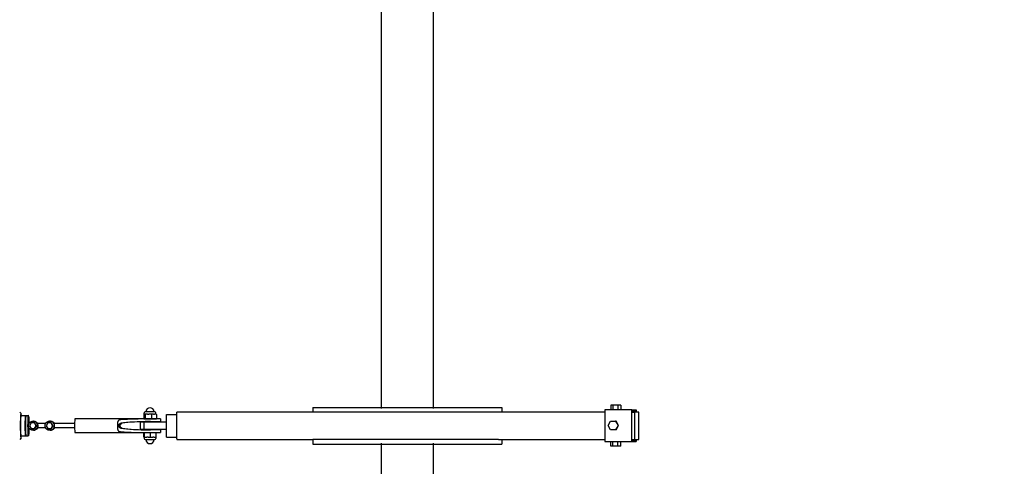
# Model space of a CAD drawing. Extents: x 66826 to 99527, y 31185 to 38683.
# Drawn here: x 95732 to 97896, y 35545 to 36526 of the extents above; entities that cross this region are included whole.
import ezdxf

# ---------------------------------------------------------------- set-up
doc = ezdxf.new("R2010")
doc.units = 0
doc.header["$MEASUREMENT"] = 0
doc.layers.get('Defpoints').update_dxf_attribs({"linetype": 'CONTINUOUS'})
doc.layers.add('B', color=3, linetype='CONTINUOUS')
doc.layers.add('PV-125BB', color=7, linetype='CONTINUOUS')
doc.styles.add('KATALOG', font='swissl.ttf')
doc.dimstyles.new('KATALOG', dxfattribs={"dimscale": 200, "dimtxt": 1.75, "dimasz": 1, "dimexe": 0, "dimexo": 0, "dimgap": 0.3, "dimtad": 1, "dimlfac": 0.001, "dimzin": 0, "dimtxsty": 'KATALOG', "dimblk1": 'KATPFEIL', "dimblk2": 'KATPFEIL', "dimsah": 1, "dimcen": 1, "dimse1": 1, "dimse2": 1, "dimclrd": 256, "dimclre": 256, "dimclrt": 3, "dimadec": 0, "dimazin": 0, "dimtfac": 1, "dimtmove": 0, "dimatfit": 3, "dimldrblk": 'KATPFEIL', "dimfxl": 0, "dimtvp": 1, "dimtolj": 1, "dimtzin": 0, "dimarcsym": 0})

# ---------------------------------------------------------------- blocks, each defined once
blk = doc.blocks.new('KATPFEIL')
at = {"layer": 'B', "ltscale": 1000}
for p, q in [((0, -1), (0, 1)), ((-1, 0), (0, 0)), ((1, 0), (0, 0))]:
    blk.add_line(p, q, dxfattribs=at)
blk = doc.blocks.new('*D15')
at = {"layer": 'B', "lineweight": -2}
blk.add_line((98726.5, 37258.4), (98726.5, 34009), dxfattribs=at)
at = {"layer": 'Defpoints', "color": 0}
for p in [(97642.3, 37458.4), (97643, 33809), (98726.5, 33809)]:
    blk.add_point(p, dxfattribs=at)
at = {"layer": 'B', "lineweight": -2, "xscale": 200, "yscale": 200, "zscale": 200}
for p, rotation in [((98726.5, 37458.4), 90), ((98726.5, 33809), 270)]:
    blk.add_blockref('KATPFEIL', p, dxfattribs=dict(at, rotation=rotation))
at = {"layer": 'B', "color": 3, "insert": (98457.6, 35633.7), "char_height": 350, "attachment_point": 5, "rotation": 90, "style": 'KATALOG'}
blk.add_mtext('\\A1;3,65', dxfattribs=at)
blk = doc.blocks.new('*D16')
at = {"layer": 'B', "lineweight": -2}
blk.add_line((99326.5, 37433.7), (99326.5, 33833.7), dxfattribs=at)
at = {"layer": 'Defpoints', "color": 0}
for p in [(94512.2, 37633.7, 0), (94512.2, 33633.7, 0), (99326.5, 33633.7)]:
    blk.add_point(p, dxfattribs=at)
at = {"layer": 'B', "lineweight": -2, "xscale": 200, "yscale": 200, "zscale": 200}
for p, rotation in [((99326.5, 37633.7), 90), ((99326.5, 33633.7), 270)]:
    blk.add_blockref('KATPFEIL', p, dxfattribs=dict(at, rotation=rotation))
at = {"layer": 'B', "color": 3, "insert": (99057.6, 35633.7), "char_height": 350, "attachment_point": 5, "rotation": 90, "style": 'KATALOG'}
blk.add_mtext('\\A1;4,00', dxfattribs=at)

msp = doc.modelspace()

# ---------------------------------------------------------------- linework, layer by layer
at = {"layer": 'PV-125BB'}
for p, q in [((96526.852, 36589.223, -4908.244), (96526.852, 35671.683, -4908.244)), ((96641.152, 36589.223, -4908.244), (96641.152, 35671.683, -4908.244)), ((95735.106, 35660.632, -4908.244), (95732.122, 35663.627, -4908.244)), ((96006.035, 35659.272, -4908.244), (96006.035, 35662.272, -4908.244)), ((96008.28, 35664.272, -4908.244), (96008.035, 35664.272, -4908.244)), ((96029.035, 35664.272, -4908.244), (96008.28, 35664.272, -4908.244)), ((96031.035, 35659.272, -4908.244), (96031.035, 35662.272, -4908.244)), ((96077.515, 35604.683, -4908.244), (96077.515, 35663.683, -4908.244)), ((96376.044, 35663.683, -4908.244), (96077.515, 35663.683, -4908.244)), ((96376.044, 35674.083, -4908.244), (96494.288, 35674.083, -4908.244)), ((96376.044, 35674.083, -4908.244), (96376.044, 35663.683, -4908.244)), ((96494.288, 35663.683, -4908.244), (96376.044, 35663.683, -4908.244)), ((96494.288, 35674.083, -4908.244), (96673.716, 35674.083, -4908.244)), ((96673.716, 35663.683, -4908.244), (96494.288, 35663.683, -4908.244)), ((96673.716, 35674.083, -4908.244), (96791.96, 35674.083, -4908.244)), ((96783.864, 35663.683, -4908.244), (96673.716, 35663.683, -4908.244)), ((97017.796, 35663.683, -4908.244), (96783.864, 35663.683, -4908.244)), ((96791.96, 35674.083, -4908.244), (96791.96, 35663.683, -4908.244)), ((97077.212, 35668.683, -4908.244), (97017.796, 35668.683, -4908.244)), ((97017.796, 35668.683, -4908.244), (97017.796, 35598.683, -4908.244)), ((97031.579, 35678.683, -4908.244), (97031.579, 35668.683, -4908.244)), ((97035.7, 35678.683, -4908.244), (97031.579, 35678.683, -4908.244)), ((97035.7, 35678.683, -4908.244), (97035.7, 35668.683, -4908.244)), ((97046.593, 35678.683, -4908.244), (97035.7, 35678.683, -4908.244)), ((97046.593, 35678.683, -4908.244), (97046.593, 35668.683, -4908.244)), ((97053.365, 35678.683, -4908.244), (97046.593, 35678.683, -4908.244)), ((97053.365, 35678.683, -4908.244), (97053.365, 35668.683, -4908.244)), ((97077.212, 35668.683, -4908.244), (97086.954, 35668.683, -4908.244)), ((97077.212, 35598.683, -4908.244), (97077.212, 35668.683, -4908.244)), ((97077.56, 35603.683, -4908.244), (97077.56, 35663.683, -4908.244)), ((97077.56, 35663.683, -4908.244), (97083.501, 35663.683, -4908.244)), ((97086.536, 35665.683, -4908.244), (97077.629, 35665.683, -4908.244)), ((97077.629, 35665.683, -4908.244), (97077.629, 35663.683, -4908.244)), ((97083.501, 35663.683, -4908.244), (97083.501, 35603.683, -4908.244)), ((97092.548, 35663.683, -4908.244), (97083.501, 35663.683, -4908.244)), ((97086.536, 35663.683, -4908.244), (97086.536, 35665.683, -4908.244)), ((97086.954, 35668.683, -4908.244), (97086.954, 35663.683, -4908.244)), ((97092.548, 35603.683, -4908.244), (97092.548, 35663.683, -4908.244)), ((95735.005, 35656.183, -4908.244), (95744.986, 35656.183, -4908.244)), ((95744.906, 35655.143, -4908.244), (95745.9, 35656.141, -4908.244)), ((95745.984, 35656.183, -4908.244), (95750.975, 35656.183, -4908.244)), ((95752.053, 35655.143, -4908.244), (95751.059, 35656.141, -4908.244)), ((95757.523, 35639.832, -4908.244), (95753.98, 35633.683, -4908.244)), ((95764.61, 35639.832, -4908.244), (95757.523, 35639.832, -4908.244)), ((95761.944, 35643.683, -4908.244), (95761.433, 35643.683, -4908.244)), ((95762.797, 35643.683, -4908.244), (95762.285, 35643.683, -4908.244)), ((95768.153, 35633.683, -4908.244), (95764.61, 35639.832, -4908.244)), ((95764.61, 35639.832, -4908.244), (95764.854, 35639.832, -4908.244)), ((95764.854, 35639.832, -4908.244), (95768.397, 35633.683, -4908.244)), ((95793.942, 35639.832, -4908.244), (95790.399, 35633.683, -4908.244)), ((95801.029, 35639.832, -4908.244), (95793.942, 35639.832, -4908.244)), ((95798.364, 35643.683, -4908.244), (95797.852, 35643.683, -4908.244)), ((95799.743, 35643.683, -4908.244), (95799.231, 35643.683, -4908.244)), ((95804.572, 35633.683, -4908.244), (95801.029, 35639.832, -4908.244)), ((95801.029, 35639.832, -4908.244), (95801.273, 35639.832, -4908.244)), ((95801.273, 35639.832, -4908.244), (95804.817, 35633.683, -4908.244)), ((95804.74, 35641.538, -4908.244), (95804.74, 35641.357, -4908.244)), ((96017.088, 35648.683, -4908.244), (95853.605, 35648.683, -4908.244)), ((95997.338, 35626.183, -4908.244), (95997.338, 35641.183, -4908.244)), ((96005.849, 35641.183, -4908.244), (95997.338, 35641.183, -4908.244)), ((96004.594, 35658.659, -4908.244), (96004.594, 35648.862, -4908.244)), ((96004.594, 35648.862, -4908.244), (96007.734, 35648.862, -4908.244)), ((96005.835, 35659.272, -4908.244), (96005.776, 35659.272, -4908.244)), ((96005.835, 35659.272, -4908.244), (96006.493, 35659.272, -4908.244)), ((96005.849, 35626.183, -4908.244), (96005.849, 35641.183, -4908.244)), ((96054.666, 35641.183, -4908.244), (96005.849, 35641.183, -4908.244)), ((96013.245, 35659.272, -4908.244), (96006.493, 35659.272, -4908.244)), ((96007.734, 35658.659, -4908.244), (96007.734, 35648.862, -4908.244)), ((96007.734, 35648.862, -4908.244), (96021.676, 35648.862, -4908.244)), ((96013.245, 35659.272, -4908.244), (96016.166, 35659.272, -4908.244)), ((96025.945, 35659.272, -4908.244), (96016.166, 35659.272, -4908.244)), ((96017.132, 35648.683, -4908.244), (96017.088, 35648.683, -4908.244)), ((96017.088, 35642.683, -4908.244), (96017.132, 35642.683, -4908.244)), ((96041.535, 35648.683, -4908.244), (96017.132, 35648.683, -4908.244)), ((96017.132, 35642.683, -4908.244), (96041.535, 35642.683, -4908.244)), ((96021.676, 35658.659, -4908.244), (96021.676, 35648.862, -4908.244)), ((96021.676, 35648.862, -4908.244), (96032.477, 35648.862, -4908.244)), ((96025.945, 35659.272, -4908.244), (96028.208, 35659.272, -4908.244)), ((96031.294, 35659.272, -4908.244), (96028.208, 35659.272, -4908.244)), ((96032.477, 35658.659, -4908.244), (96032.477, 35648.862, -4908.244)), ((96041.535, 35648.683, -4908.244), (96041.535, 35642.683, -4908.244)), ((96054.666, 35658.683, -4908.244), (96077.515, 35658.683, -4908.244)), ((96054.666, 35608.683, -4908.244), (96054.666, 35658.683, -4908.244)), ((97025.316, 35634.183, -4908.244), (97030.763, 35643.709, -4908.244)), ((97030.763, 35643.709, -4908.244), (97041.656, 35643.709, -4908.244)), ((97041.656, 35643.709, -4908.244), (97047.102, 35634.183, -4908.244)), ((97043.048, 35643.709, -4908.244), (97041.656, 35643.709, -4908.244)), ((97048.494, 35634.183, -4908.244), (97043.048, 35643.709, -4908.244)), ((95753.98, 35633.683, -4908.244), (95757.523, 35627.534, -4908.244)), ((95757.523, 35627.534, -4908.244), (95764.61, 35627.534, -4908.244)), ((95761.944, 35623.683, -4908.244), (95761.433, 35623.683, -4908.244)), ((95762.797, 35623.683, -4908.244), (95762.285, 35623.683, -4908.244)), ((95764.61, 35627.534, -4908.244), (95768.153, 35633.683, -4908.244)), ((95764.61, 35627.534, -4908.244), (95764.854, 35627.534, -4908.244)), ((95768.397, 35633.683, -4908.244), (95764.854, 35627.534, -4908.244)), ((95768.153, 35633.683, -4908.244), (95768.397, 35633.683, -4908.244)), ((95789.204, 35638.683, -4908.244), (95771.244, 35638.683, -4908.244)), ((95789.204, 35628.683, -4908.244), (95771.244, 35628.683, -4908.244)), ((95790.399, 35633.683, -4908.244), (95793.942, 35627.534, -4908.244)), ((95793.942, 35627.534, -4908.244), (95801.029, 35627.534, -4908.244)), ((95798.364, 35623.683, -4908.244), (95797.852, 35623.683, -4908.244)), ((95799.743, 35623.683, -4908.244), (95799.231, 35623.683, -4908.244)), ((95801.029, 35627.534, -4908.244), (95804.572, 35633.683, -4908.244)), ((95801.029, 35627.534, -4908.244), (95801.273, 35627.534, -4908.244)), ((95804.817, 35633.683, -4908.244), (95801.273, 35627.534, -4908.244)), ((95804.572, 35633.683, -4908.244), (95804.817, 35633.683, -4908.244)), ((95804.74, 35626.009, -4908.244), (95804.74, 35625.828, -4908.244)), ((95852.736, 35638.683, -4908.244), (95807.586, 35638.683, -4908.244)), ((95852.736, 35628.683, -4908.244), (95807.586, 35628.683, -4908.244)), ((95853.605, 35618.683, -4908.244), (96017.088, 35618.683, -4908.244)), ((95997.338, 35626.183, -4908.244), (96005.849, 35626.183, -4908.244)), ((96005.29, 35608.886, -4908.244), (96005.29, 35618.683, -4908.244)), ((96005.849, 35626.183, -4908.244), (96054.666, 35626.183, -4908.244)), ((96006.539, 35608.886, -4908.244), (96006.539, 35618.683, -4908.244)), ((96017.132, 35624.683, -4908.244), (96017.088, 35624.683, -4908.244)), ((96017.088, 35618.683, -4908.244), (96017.132, 35618.683, -4908.244)), ((96041.535, 35624.683, -4908.244), (96017.132, 35624.683, -4908.244)), ((96017.132, 35618.683, -4908.244), (96041.535, 35618.683, -4908.244)), ((96019.784, 35608.886, -4908.244), (96019.784, 35618.683, -4908.244)), ((96031.78, 35608.886, -4908.244), (96031.78, 35618.683, -4908.244)), ((96041.535, 35624.683, -4908.244), (96041.535, 35618.683, -4908.244)), ((97030.763, 35624.657, -4908.244), (97025.316, 35634.183, -4908.244)), ((97041.656, 35624.657, -4908.244), (97030.763, 35624.657, -4908.244)), ((97047.102, 35634.183, -4908.244), (97041.656, 35624.657, -4908.244)), ((97043.048, 35624.657, -4908.244), (97041.656, 35624.657, -4908.244)), ((97043.048, 35624.657, -4908.244), (97048.494, 35634.183, -4908.244)), ((97048.494, 35634.183, -4908.244), (97047.102, 35634.183, -4908.244)), ((95735.106, 35606.733, -4908.244), (95732.122, 35603.739, -4908.244)), ((95735.005, 35611.183, -4908.244), (95744.986, 35611.183, -4908.244)), ((95744.906, 35612.223, -4908.244), (95745.9, 35611.225, -4908.244)), ((95745.984, 35611.183, -4908.244), (95750.975, 35611.183, -4908.244)), ((95752.053, 35612.223, -4908.244), (95751.059, 35611.225, -4908.244)), ((96006.046, 35608.272, -4908.244), (96005.784, 35608.272, -4908.244)), ((96006.035, 35608.272, -4908.244), (96006.035, 35605.272, -4908.244)), ((96006.046, 35608.272, -4908.244), (96011.774, 35608.272, -4908.244)), ((96008.035, 35603.272, -4908.244), (96008.073, 35603.272, -4908.244)), ((96008.073, 35603.272, -4908.244), (96029.035, 35603.272, -4908.244)), ((96014.549, 35608.272, -4908.244), (96011.774, 35608.272, -4908.244)), ((96014.549, 35608.272, -4908.244), (96024.526, 35608.272, -4908.244)), ((96027.039, 35608.272, -4908.244), (96024.526, 35608.272, -4908.244)), ((96027.039, 35608.272, -4908.244), (96031.286, 35608.272, -4908.244)), ((96031.035, 35608.272, -4908.244), (96031.035, 35605.272, -4908.244)), ((96054.666, 35608.683, -4908.244), (96077.515, 35608.683, -4908.244)), ((96077.654, 35603.683, -4908.244), (96376.044, 35603.683, -4908.244)), ((96494.288, 35603.683, -4908.244), (96376.044, 35603.683, -4908.244)), ((96376.044, 35603.683, -4908.244), (96376.044, 35593.283, -4908.244)), ((96673.716, 35603.683, -4908.244), (96494.288, 35603.683, -4908.244)), ((96784.189, 35603.683, -4908.244), (96673.716, 35603.683, -4908.244)), ((96784.189, 35603.683, -4908.244), (97017.796, 35603.683, -4908.244)), ((96791.96, 35603.683, -4908.244), (96791.96, 35593.283, -4908.244)), ((97017.796, 35598.683, -4908.244), (97077.212, 35598.683, -4908.244)), ((97031.579, 35588.683, -4908.244), (97031.579, 35598.683, -4908.244)), ((97035.7, 35588.683, -4908.244), (97035.7, 35598.683, -4908.244)), ((97046.593, 35588.683, -4908.244), (97046.593, 35598.683, -4908.244)), ((97053.365, 35588.683, -4908.244), (97053.365, 35598.683, -4908.244)), ((97077.212, 35598.683, -4908.244), (97086.954, 35598.683, -4908.244)), ((97077.56, 35603.683, -4908.244), (97083.501, 35603.683, -4908.244)), ((97077.629, 35603.683, -4908.244), (97077.629, 35601.683, -4908.244)), ((97077.629, 35601.683, -4908.244), (97086.536, 35601.683, -4908.244)), ((97083.501, 35603.683, -4908.244), (97092.548, 35603.683, -4908.244)), ((97086.536, 35601.683, -4908.244), (97086.536, 35603.683, -4908.244)), ((97086.954, 35603.683, -4908.244), (97086.954, 35598.683, -4908.244)), ((96376.044, 35593.283, -4908.244), (96494.288, 35593.283, -4908.244)), ((96494.288, 35593.283, -4908.244), (96673.716, 35593.283, -4908.244)), ((96526.852, 35595.683, -4908.244), (96526.852, 34678.133, -4908.244)), ((96641.152, 35595.683, -4908.244), (96641.152, 34678.133, -4908.244)), ((96673.716, 35593.283, -4908.244), (96791.96, 35593.283, -4908.244)), ((97035.7, 35588.683, -4908.244), (97031.579, 35588.683, -4908.244)), ((97046.593, 35588.683, -4908.244), (97035.7, 35588.683, -4908.244)), ((97053.365, 35588.683, -4908.244), (97046.593, 35588.683, -4908.244))]:
    msp.add_line(p, q, dxfattribs=at)
at = {"layer": 'PV-125BB', "elevation": -4908.244}
for points in [[(95761.433, 35623.683), (95761.22, 35623.685), (95761.009, 35623.692), (95760.797, 35623.703), (95760.586, 35623.719), (95760.305, 35623.747), (95760.025, 35623.783), (95759.747, 35623.826), (95759.469, 35623.878), (95759.193, 35623.937), (95759.056, 35623.97), (95758.919, 35624.005), (95758.715, 35624.06), (95758.511, 35624.12), (95758.309, 35624.185), (95758.108, 35624.253), (95757.879, 35624.338), (95757.653, 35624.427), (95757.429, 35624.522), (95757.207, 35624.622), (95756.988, 35624.728), (95756.772, 35624.839), (95756.559, 35624.955), (95756.349, 35625.076), (95756.141, 35625.202), (95755.937, 35625.334), (95755.736, 35625.47), (95755.538, 35625.611), (95755.344, 35625.757), (95755.153, 35625.908), (95754.965, 35626.064), (95754.782, 35626.224), (95754.578, 35626.411), (95754.38, 35626.603), (95754.188, 35626.801), (95754.001, 35627.004), (95753.82, 35627.212), (95753.644, 35627.425), (95753.475, 35627.643), (95753.311, 35627.865), (95753.154, 35628.092), (95753.002, 35628.324), (95752.858, 35628.559), (95752.72, 35628.798), (95752.588, 35629.041), (95752.464, 35629.287), (95752.346, 35629.537), (95752.235, 35629.79), (95752.143, 35630.016), (95752.056, 35630.244), (95751.975, 35630.474), (95751.9, 35630.706), (95751.831, 35630.939), (95751.767, 35631.174), (95751.709, 35631.41), (95751.656, 35631.647), (95751.61, 35631.886), (95751.569, 35632.126), (95751.534, 35632.366), (95751.505, 35632.608), (95751.482, 35632.85), (95751.465, 35633.093), (95751.453, 35633.337), (95751.448, 35633.581), (95751.448, 35633.825), (95751.455, 35634.069), (95751.467, 35634.312), (95751.485, 35634.555), (95751.51, 35634.797), (95751.54, 35635.038), (95751.575, 35635.278), (95751.617, 35635.518), (95751.664, 35635.756), (95751.718, 35635.994), (95751.777, 35636.229), (95751.841, 35636.464), (95751.912, 35636.697), (95751.988, 35636.928), (95752.07, 35637.158), (95752.157, 35637.386), (95752.25, 35637.611), (95752.348, 35637.834), (95752.452, 35638.054), (95752.561, 35638.272), (95752.675, 35638.486), (95752.794, 35638.698), (95752.918, 35638.907), (95753.048, 35639.113), (95753.182, 35639.315), (95753.321, 35639.514), (95753.465, 35639.71), (95753.613, 35639.902), (95753.767, 35640.091), (95753.925, 35640.276), (95754.087, 35640.457), (95754.255, 35640.634), (95754.426, 35640.808), (95754.601, 35640.976), (95754.781, 35641.141), (95754.964, 35641.301), (95755.151, 35641.456), (95755.341, 35641.606), (95755.535, 35641.752), (95755.732, 35641.893), (95755.933, 35642.03), (95756.137, 35642.161), (95756.345, 35642.287), (95756.555, 35642.409), (95756.768, 35642.525), (95756.985, 35642.636), (95757.204, 35642.742), (95757.426, 35642.842), (95757.65, 35642.937), (95757.876, 35643.027), (95758.104, 35643.111), (95758.334, 35643.189), (95758.566, 35643.262), (95758.799, 35643.329), (95759.034, 35643.39), (95759.27, 35643.445), (95759.507, 35643.495), (95759.746, 35643.539), (95759.985, 35643.577), (95760.226, 35643.61), (95760.467, 35643.636), (95760.71, 35643.657), (95760.952, 35643.671), (95761.196, 35643.68), (95761.433, 35643.683)], [(95761.944, 35643.683), (95762.014, 35643.683), (95762.178, 35643.68), (95762.353, 35643.674), (95762.537, 35643.664), (95762.726, 35643.65), (95762.917, 35643.633), (95763.106, 35643.612)], [(95762.813, 35643.667), (95762.726, 35643.672), (95762.498, 35643.68), (95762.364, 35643.682), (95762.215, 35643.683), (95762.115, 35643.681)], [(95762.797, 35643.683), (95763.022, 35643.68), (95763.246, 35643.673), (95763.471, 35643.66), (95763.695, 35643.642), (95763.918, 35643.62), (95764.141, 35643.592), (95764.363, 35643.559), (95764.584, 35643.521), (95764.804, 35643.479), (95765.023, 35643.431), (95765.241, 35643.378), (95765.459, 35643.321), (95765.674, 35643.259), (95765.889, 35643.191), (95766.102, 35643.119), (95766.314, 35643.042), (95766.541, 35642.953), (95766.765, 35642.859), (95766.987, 35642.759), (95767.207, 35642.655), (95767.423, 35642.545), (95767.637, 35642.429), (95767.848, 35642.309), (95768.056, 35642.183), (95768.261, 35642.053), (95768.462, 35641.917), (95768.66, 35641.777), (95768.855, 35641.632), (95769.047, 35641.482), (95769.235, 35641.327), (95769.419, 35641.167), (95769.599, 35641.003), (95769.779, 35640.832), (95769.954, 35640.656), (95770.125, 35640.475), (95770.291, 35640.291), (95770.452, 35640.103), (95770.609, 35639.911), (95770.761, 35639.715), (95770.907, 35639.516), (95771.049, 35639.313), (95771.186, 35639.106), (95771.318, 35638.896), (95771.444, 35638.683)], [(95771.649, 35633.683), (95771.639, 35633.933), (95771.623, 35634.187), (95771.6, 35634.442), (95771.57, 35634.7), (95771.533, 35634.96), (95771.489, 35635.221), (95771.438, 35635.482), (95771.38, 35635.744), (95771.315, 35636.006), (95771.242, 35636.267), (95771.163, 35636.527), (95771.076, 35636.787), (95770.983, 35637.044), (95770.882, 35637.3), (95770.775, 35637.553), (95770.661, 35637.804), (95770.541, 35638.052), (95770.414, 35638.296), (95770.281, 35638.537), (95770.142, 35638.775), (95769.998, 35639.008), (95769.847, 35639.238), (95769.692, 35639.462), (95769.531, 35639.683), (95769.356, 35639.91), (95769.171, 35640.138), (95768.98, 35640.362), (95768.786, 35640.576), (95768.594, 35640.779), (95768.407, 35640.966), (95768.232, 35641.136), (95768.072, 35641.285), (95767.89, 35641.451), (95767.793, 35641.538)], [(95769.906, 35639.683), (95770.026, 35639.518), (95770.143, 35639.351), (95770.256, 35639.181), (95770.366, 35639.008), (95770.505, 35638.775), (95770.638, 35638.537), (95770.764, 35638.296), (95770.845, 35638.132), (95770.922, 35637.966), (95770.997, 35637.799)], [(95797.852, 35623.683), (95797.64, 35623.685), (95797.428, 35623.692), (95797.216, 35623.703), (95797.005, 35623.719), (95796.725, 35623.747), (95796.445, 35623.783), (95796.166, 35623.826), (95795.889, 35623.878), (95795.613, 35623.937), (95795.475, 35623.97), (95795.338, 35624.005), (95795.134, 35624.06), (95794.93, 35624.12), (95794.728, 35624.185), (95794.527, 35624.253), (95794.298, 35624.338), (95794.072, 35624.427), (95793.848, 35624.522), (95793.626, 35624.622), (95793.408, 35624.728), (95793.191, 35624.839), (95792.978, 35624.955), (95792.768, 35625.076), (95792.56, 35625.202), (95792.356, 35625.334), (95792.155, 35625.47), (95791.957, 35625.611), (95791.763, 35625.757), (95791.572, 35625.908), (95791.385, 35626.064), (95791.201, 35626.224), (95790.998, 35626.411), (95790.8, 35626.603), (95790.607, 35626.801), (95790.42, 35627.004), (95790.239, 35627.212), (95790.064, 35627.425), (95789.894, 35627.643), (95789.73, 35627.865), (95789.573, 35628.092), (95789.422, 35628.324), (95789.277, 35628.559), (95789.139, 35628.798), (95789.008, 35629.041), (95788.883, 35629.287), (95788.765, 35629.537), (95788.654, 35629.79), (95788.562, 35630.016), (95788.476, 35630.244), (95788.395, 35630.474), (95788.319, 35630.706), (95788.25, 35630.939), (95788.186, 35631.174), (95788.128, 35631.41), (95788.076, 35631.647), (95788.029, 35631.886), (95787.989, 35632.126), (95787.954, 35632.366), (95787.925, 35632.608), (95787.901, 35632.85), (95787.884, 35633.093), (95787.873, 35633.337), (95787.867, 35633.581), (95787.868, 35633.825), (95787.874, 35634.069), (95787.886, 35634.312), (95787.905, 35634.555), (95787.929, 35634.797), (95787.959, 35635.038), (95787.995, 35635.278), (95788.036, 35635.518), (95788.084, 35635.756), (95788.137, 35635.994), (95788.196, 35636.229), (95788.261, 35636.464), (95788.331, 35636.697), (95788.407, 35636.928), (95788.489, 35637.158), (95788.576, 35637.386), (95788.669, 35637.611), (95788.768, 35637.834), (95788.871, 35638.054), (95788.98, 35638.272), (95789.094, 35638.486), (95789.213, 35638.698), (95789.338, 35638.907), (95789.467, 35639.113), (95789.601, 35639.315), (95789.74, 35639.514), (95789.884, 35639.71), (95790.033, 35639.902), (95790.186, 35640.091), (95790.344, 35640.276), (95790.507, 35640.457), (95790.674, 35640.634), (95790.845, 35640.808), (95791.021, 35640.976), (95791.2, 35641.141), (95791.383, 35641.301), (95791.57, 35641.456), (95791.76, 35641.606), (95791.954, 35641.752), (95792.152, 35641.893), (95792.353, 35642.03), (95792.557, 35642.161), (95792.764, 35642.287), (95792.974, 35642.409), (95793.188, 35642.525), (95793.404, 35642.636), (95793.623, 35642.742), (95793.845, 35642.842), (95794.069, 35642.937), (95794.295, 35643.027), (95794.523, 35643.111), (95794.753, 35643.189), (95794.985, 35643.262), (95795.218, 35643.329), (95795.453, 35643.39), (95795.689, 35643.445), (95795.926, 35643.495), (95796.165, 35643.539), (95796.405, 35643.577), (95796.645, 35643.61), (95796.887, 35643.636), (95797.129, 35643.657), (95797.372, 35643.671), (95797.615, 35643.68), (95797.852, 35643.683)], [(95798.364, 35643.683), (95798.434, 35643.683), (95798.597, 35643.68), (95798.772, 35643.674), (95798.956, 35643.664), (95799.145, 35643.65), (95799.336, 35643.633), (95799.525, 35643.612)], [(95799.759, 35643.667), (95799.672, 35643.672), (95799.445, 35643.68), (95799.311, 35643.682), (95799.161, 35643.683), (95798.998, 35643.68), (95798.823, 35643.674), (95798.797, 35643.673)], [(95799.743, 35643.683), (95799.968, 35643.68), (95800.193, 35643.673), (95800.417, 35643.66), (95800.641, 35643.642), (95800.864, 35643.62), (95801.087, 35643.592), (95801.309, 35643.559), (95801.53, 35643.521), (95801.75, 35643.479), (95801.97, 35643.431), (95802.188, 35643.378), (95802.405, 35643.321), (95802.621, 35643.259), (95802.835, 35643.191), (95803.049, 35643.119), (95803.26, 35643.042), (95803.487, 35642.953), (95803.712, 35642.859), (95803.934, 35642.759), (95804.153, 35642.655), (95804.37, 35642.545), (95804.584, 35642.429), (95804.794, 35642.309), (95805.002, 35642.183), (95805.207, 35642.053), (95805.409, 35641.917), (95805.607, 35641.777), (95805.802, 35641.632), (95805.993, 35641.482), (95806.181, 35641.327), (95806.365, 35641.167), (95806.546, 35641.003), (95806.725, 35640.832), (95806.901, 35640.656), (95807.071, 35640.475), (95807.237, 35640.291), (95807.399, 35640.103), (95807.555, 35639.911), (95807.707, 35639.715), (95807.854, 35639.516), (95807.996, 35639.313), (95808.132, 35639.106), (95808.264, 35638.896), (95808.391, 35638.683)], [(95808.596, 35633.683), (95808.586, 35633.933), (95808.569, 35634.187), (95808.546, 35634.442), (95808.516, 35634.7), (95808.479, 35634.96), (95808.436, 35635.221), (95808.385, 35635.482), (95808.326, 35635.744), (95808.261, 35636.006), (95808.189, 35636.267), (95808.109, 35636.527), (95808.023, 35636.787), (95807.929, 35637.044), (95807.828, 35637.3), (95807.721, 35637.553), (95807.607, 35637.804), (95807.487, 35638.052), (95807.36, 35638.296), (95807.227, 35638.537), (95807.089, 35638.775), (95806.944, 35639.008), (95806.794, 35639.238), (95806.638, 35639.462), (95806.478, 35639.683), (95806.302, 35639.91), (95806.117, 35640.138), (95805.926, 35640.362), (95805.732, 35640.576), (95805.54, 35640.779), (95805.354, 35640.966), (95805.179, 35641.136), (95805.019, 35641.285), (95804.836, 35641.451), (95804.74, 35641.538)], [(95806.325, 35639.683), (95806.446, 35639.518), (95806.562, 35639.351), (95806.675, 35639.181), (95806.785, 35639.008), (95806.925, 35638.775), (95807.057, 35638.537), (95807.183, 35638.296), (95807.264, 35638.132), (95807.342, 35637.966), (95807.416, 35637.799)], [(95954.249, 35646.819), (95954.01, 35646.802), (95953.77, 35646.78), (95953.53, 35646.753), (95953.274, 35646.719), (95953.019, 35646.679), (95952.766, 35646.634), (95952.514, 35646.583), (95952.265, 35646.526), (95952.019, 35646.463), (95951.777, 35646.395), (95951.54, 35646.32), (95951.306, 35646.24), (95951.078, 35646.153), (95950.856, 35646.061), (95950.747, 35646.012), (95950.64, 35645.962), (95950.482, 35645.885), (95950.328, 35645.804), (95950.178, 35645.72), (95950.033, 35645.633), (95949.891, 35645.544), (95949.754, 35645.452), (95949.621, 35645.357), (95949.493, 35645.259), (95949.354, 35645.147), (95949.221, 35645.031), (95949.092, 35644.913), (95948.969, 35644.792), (95948.851, 35644.667), (95948.738, 35644.54), (95948.629, 35644.41), (95948.525, 35644.277), (95948.425, 35644.141), (95948.33, 35644.003), (95948.238, 35643.861), (95948.151, 35643.717), (95948.068, 35643.57), (95947.988, 35643.421), (95947.913, 35643.269), (95947.841, 35643.114), (95947.75, 35642.904), (95947.666, 35642.69), (95947.587, 35642.471), (95947.514, 35642.247), (95947.446, 35642.02), (95947.383, 35641.789), (95947.325, 35641.553), (95947.272, 35641.314), (95947.223, 35641.072), (95947.178, 35640.826), (95947.137, 35640.576), (95947.1, 35640.323), (95947.067, 35640.067), (95947.037, 35639.809), (95947.009, 35639.547), (95946.974, 35639.149), (95946.944, 35638.746), (95946.92, 35638.338), (95946.899, 35637.925), (95946.883, 35637.509), (95946.87, 35637.089), (95946.857, 35636.525), (95946.848, 35635.958), (95946.842, 35635.388), (95946.837, 35634.534), (95946.835, 35633.683)], [(95763.106, 35623.754), (95762.917, 35623.733), (95762.726, 35623.715), (95762.537, 35623.702), (95762.353, 35623.692), (95762.178, 35623.686), (95762.014, 35623.683), (95761.944, 35623.683)], [(95762.115, 35623.684), (95762.215, 35623.683), (95762.364, 35623.683), (95762.498, 35623.685), (95762.726, 35623.694), (95762.813, 35623.699)], [(95771.444, 35628.683), (95771.332, 35628.493), (95771.215, 35628.305), (95771.094, 35628.12), (95770.97, 35627.938), (95770.841, 35627.758), (95770.708, 35627.581), (95770.571, 35627.408), (95770.431, 35627.237), (95770.286, 35627.069), (95770.138, 35626.905), (95769.986, 35626.743), (95769.831, 35626.585), (95769.656, 35626.416), (95769.477, 35626.25), (95769.295, 35626.09), (95769.108, 35625.934), (95768.918, 35625.782), (95768.725, 35625.636), (95768.528, 35625.494), (95768.328, 35625.357), (95768.124, 35625.225), (95767.917, 35625.098), (95767.708, 35624.976), (95767.495, 35624.859), (95767.279, 35624.747), (95767.061, 35624.64), (95766.839, 35624.539), (95766.616, 35624.443), (95766.389, 35624.353), (95766.161, 35624.268), (95765.932, 35624.188), (95765.7, 35624.115), (95765.467, 35624.047), (95765.232, 35623.985), (95764.997, 35623.928), (95764.759, 35623.878), (95764.521, 35623.833), (95764.282, 35623.794), (95764.041, 35623.761), (95763.8, 35623.733), (95763.558, 35623.712), (95763.316, 35623.696), (95763.072, 35623.687), (95762.829, 35623.683), (95762.797, 35623.683)], [(95767.793, 35625.828), (95767.89, 35625.915), (95768.072, 35626.081), (95768.232, 35626.23), (95768.407, 35626.399), (95768.594, 35626.587), (95768.786, 35626.789), (95768.98, 35627.004), (95769.171, 35627.227), (95769.356, 35627.455), (95769.531, 35627.683), (95769.692, 35627.903), (95769.847, 35628.128), (95769.998, 35628.357), (95770.142, 35628.591), (95770.281, 35628.828), (95770.414, 35629.069), (95770.541, 35629.314), (95770.661, 35629.562), (95770.775, 35629.812), (95770.882, 35630.066), (95770.983, 35630.321), (95771.076, 35630.579), (95771.163, 35630.838), (95771.242, 35631.099), (95771.315, 35631.36), (95771.38, 35631.622), (95771.438, 35631.883), (95771.489, 35632.145), (95771.533, 35632.406), (95771.57, 35632.665), (95771.6, 35632.923), (95771.623, 35633.179), (95771.639, 35633.432), (95771.649, 35633.683)], [(95770.997, 35629.567), (95770.922, 35629.4), (95770.845, 35629.234), (95770.764, 35629.069), (95770.638, 35628.828), (95770.505, 35628.591), (95770.366, 35628.357), (95770.219, 35628.128), (95770.143, 35628.015), (95770.066, 35627.903), (95769.986, 35627.792), (95769.906, 35627.683)], [(95771.748, 35637.126), (95771.709, 35637.218), (95771.611, 35637.433), (95771.511, 35637.636), (95771.411, 35637.826), (95771.313, 35638), (95771.219, 35638.157), (95771.13, 35638.296), (95771.049, 35638.414), (95770.976, 35638.511), (95770.914, 35638.587), (95770.864, 35638.64), (95770.844, 35638.659), (95770.826, 35638.672), (95770.812, 35638.68), (95770.8, 35638.683), (95770.792, 35638.68), (95770.787, 35638.672), (95770.784, 35638.659), (95770.786, 35638.629), (95770.795, 35638.587), (95770.818, 35638.511), (95770.851, 35638.414), (95770.894, 35638.296), (95770.975, 35638.081), (95771.07, 35637.826), (95771.172, 35637.536), (95771.225, 35637.38), (95771.277, 35637.218), (95771.347, 35636.99), (95771.417, 35636.745), (95771.486, 35636.482), (95771.551, 35636.205), (95771.613, 35635.914), (95771.642, 35635.764), (95771.669, 35635.612), (95771.706, 35635.379), (95771.739, 35635.142), (95771.767, 35634.901), (95771.791, 35634.657), (95771.809, 35634.413), (95771.822, 35634.168), (95771.83, 35633.924), (95771.832, 35633.683), (95771.83, 35633.441), (95771.822, 35633.198), (95771.809, 35632.953), (95771.791, 35632.708), (95771.767, 35632.465), (95771.739, 35632.224), (95771.706, 35631.987), (95771.669, 35631.754), (95771.627, 35631.526), (95771.583, 35631.304), (95771.535, 35631.09), (95771.486, 35630.883), (95771.417, 35630.621), (95771.347, 35630.375), (95771.277, 35630.147), (95771.207, 35629.933), (95771.138, 35629.73), (95771.07, 35629.54), (95770.975, 35629.285), (95770.894, 35629.07), (95770.833, 35628.901), (95770.811, 35628.834), (95770.795, 35628.779), (95770.785, 35628.725), (95770.784, 35628.707), (95770.787, 35628.693), (95770.792, 35628.685), (95770.8, 35628.683)], [(95770.8, 35628.683), (95770.812, 35628.685), (95770.826, 35628.693), (95770.844, 35628.707), (95770.876, 35628.737), (95770.914, 35628.779), (95770.976, 35628.855), (95771.049, 35628.952), (95771.13, 35629.07), (95771.219, 35629.208), (95771.313, 35629.365), (95771.411, 35629.54), (95771.511, 35629.73), (95771.611, 35629.933), (95771.709, 35630.147), (95771.748, 35630.24)], [(95770.997, 35637.799), (95771.095, 35637.521), (95771.194, 35637.218), (95771.264, 35636.99), (95771.334, 35636.745), (95771.403, 35636.482), (95771.468, 35636.205), (95771.53, 35635.914), (95771.558, 35635.764), (95771.586, 35635.612), (95771.623, 35635.379), (95771.656, 35635.142), (95771.684, 35634.901), (95771.708, 35634.657), (95771.726, 35634.413), (95771.739, 35634.168), (95771.747, 35633.924), (95771.749, 35633.683), (95771.747, 35633.441), (95771.739, 35633.198), (95771.726, 35632.953), (95771.708, 35632.708), (95771.684, 35632.465), (95771.656, 35632.224), (95771.623, 35631.987), (95771.586, 35631.754), (95771.544, 35631.526), (95771.5, 35631.304), (95771.452, 35631.09), (95771.403, 35630.883), (95771.334, 35630.621), (95771.264, 35630.375), (95771.194, 35630.147), (95771.095, 35629.845), (95770.997, 35629.567)], [(95799.525, 35623.754), (95799.336, 35623.733), (95799.145, 35623.715), (95798.956, 35623.702), (95798.772, 35623.692), (95798.597, 35623.686), (95798.434, 35623.683), (95798.364, 35623.683)], [(95798.797, 35623.693), (95798.823, 35623.692), (95798.998, 35623.686), (95799.161, 35623.683), (95799.311, 35623.683), (95799.445, 35623.685), (95799.672, 35623.694), (95799.759, 35623.699)], [(95808.391, 35628.683), (95808.278, 35628.493), (95808.161, 35628.305), (95808.041, 35628.12), (95807.916, 35627.938), (95807.787, 35627.758), (95807.654, 35627.581), (95807.518, 35627.408), (95807.377, 35627.237), (95807.233, 35627.069), (95807.085, 35626.905), (95806.933, 35626.743), (95806.777, 35626.585), (95806.602, 35626.416), (95806.424, 35626.25), (95806.241, 35626.09), (95806.055, 35625.934), (95805.865, 35625.782), (95805.671, 35625.636), (95805.474, 35625.494), (95805.274, 35625.357), (95805.071, 35625.225), (95804.864, 35625.098), (95804.654, 35624.976), (95804.441, 35624.859), (95804.226, 35624.747), (95804.007, 35624.64), (95803.786, 35624.539), (95803.562, 35624.443), (95803.336, 35624.353), (95803.108, 35624.268), (95802.878, 35624.188), (95802.646, 35624.115), (95802.413, 35624.047), (95802.179, 35623.985), (95801.943, 35623.928), (95801.706, 35623.878), (95801.467, 35623.833), (95801.228, 35623.794), (95800.988, 35623.761), (95800.746, 35623.733), (95800.504, 35623.712), (95800.262, 35623.696), (95800.019, 35623.687), (95799.775, 35623.683), (95799.743, 35623.683)], [(95804.74, 35625.828), (95804.836, 35625.915), (95805.019, 35626.081), (95805.179, 35626.23), (95805.354, 35626.399), (95805.54, 35626.587), (95805.732, 35626.789), (95805.926, 35627.004), (95806.117, 35627.227), (95806.302, 35627.455), (95806.478, 35627.683), (95806.638, 35627.903), (95806.794, 35628.128), (95806.944, 35628.357), (95807.089, 35628.591), (95807.227, 35628.828), (95807.36, 35629.069), (95807.487, 35629.314), (95807.607, 35629.562), (95807.721, 35629.812), (95807.828, 35630.066), (95807.929, 35630.321), (95808.023, 35630.579), (95808.109, 35630.838), (95808.189, 35631.099), (95808.261, 35631.36), (95808.326, 35631.622), (95808.385, 35631.883), (95808.436, 35632.145), (95808.479, 35632.406), (95808.516, 35632.665), (95808.546, 35632.923), (95808.569, 35633.179), (95808.586, 35633.432), (95808.596, 35633.683)], [(95807.416, 35629.567), (95807.342, 35629.4), (95807.264, 35629.234), (95807.183, 35629.069), (95807.057, 35628.828), (95806.925, 35628.591), (95806.785, 35628.357), (95806.638, 35628.128), (95806.562, 35628.015), (95806.485, 35627.903), (95806.406, 35627.792), (95806.325, 35627.683)], [(95807.416, 35637.799), (95807.514, 35637.521), (95807.613, 35637.218), (95807.683, 35636.99), (95807.753, 35636.745), (95807.822, 35636.482), (95807.888, 35636.205), (95807.949, 35635.914), (95807.978, 35635.764), (95808.005, 35635.612), (95808.042, 35635.379), (95808.075, 35635.142), (95808.104, 35634.901), (95808.127, 35634.657), (95808.145, 35634.413), (95808.158, 35634.168), (95808.166, 35633.924), (95808.169, 35633.683), (95808.166, 35633.441), (95808.158, 35633.198), (95808.145, 35632.953), (95808.127, 35632.708), (95808.104, 35632.465), (95808.075, 35632.224), (95808.042, 35631.987), (95808.005, 35631.754), (95807.964, 35631.526), (95807.919, 35631.304), (95807.872, 35631.09), (95807.822, 35630.883), (95807.753, 35630.621), (95807.683, 35630.375), (95807.613, 35630.147), (95807.514, 35629.845), (95807.416, 35629.567)], [(95946.835, 35633.683), (95946.837, 35632.832), (95946.842, 35631.977), (95946.852, 35631.124), (95946.86, 35630.699), (95946.87, 35630.277), (95946.888, 35629.718), (95946.912, 35629.165), (95946.927, 35628.891), (95946.944, 35628.62), (95946.974, 35628.216), (95947.009, 35627.819), (95947.051, 35627.427), (95947.075, 35627.234), (95947.1, 35627.042), (95947.137, 35626.79), (95947.178, 35626.54), (95947.223, 35626.294), (95947.272, 35626.051), (95947.325, 35625.812), (95947.383, 35625.577), (95947.446, 35625.346), (95947.514, 35625.118), (95947.587, 35624.895), (95947.666, 35624.676), (95947.75, 35624.461), (95947.841, 35624.251), (95947.938, 35624.046), (95947.988, 35623.945), (95948.041, 35623.845), (95948.095, 35623.746), (95948.151, 35623.648), (95948.238, 35623.504), (95948.33, 35623.363), (95948.425, 35623.224), (95948.525, 35623.089), (95948.629, 35622.956), (95948.738, 35622.826), (95948.851, 35622.698), (95948.969, 35622.574), (95949.092, 35622.453), (95949.221, 35622.334), (95949.354, 35622.219), (95949.493, 35622.106), (95949.621, 35622.009), (95949.754, 35621.914), (95949.891, 35621.822), (95950.033, 35621.732), (95950.178, 35621.646), (95950.328, 35621.562), (95950.482, 35621.481), (95950.64, 35621.403), (95950.801, 35621.329), (95950.966, 35621.258), (95951.135, 35621.19), (95951.306, 35621.126), (95951.54, 35621.045), (95951.777, 35620.971), (95952.019, 35620.902), (95952.265, 35620.84), (95952.514, 35620.783), (95952.766, 35620.732), (95953.019, 35620.687), (95953.274, 35620.647), (95953.53, 35620.613), (95953.77, 35620.586), (95954.01, 35620.564), (95954.249, 35620.546)], [(95954.249, 35628.338), (95954.091, 35628.366), (95953.932, 35628.398), (95953.775, 35628.435), (95953.615, 35628.479), (95953.457, 35628.527), (95953.301, 35628.58), (95953.149, 35628.638), (95953, 35628.701), (95952.855, 35628.767), (95952.715, 35628.837), (95952.58, 35628.911), (95952.467, 35628.977), (95952.354, 35629.047), (95952.24, 35629.123), (95952.128, 35629.203), (95952.017, 35629.286), (95951.909, 35629.374), (95951.803, 35629.465), (95951.701, 35629.558), (95951.604, 35629.654), (95951.51, 35629.751), (95951.421, 35629.849), (95951.337, 35629.947), (95951.238, 35630.071), (95951.143, 35630.199), (95951.051, 35630.331), (95950.963, 35630.468), (95950.878, 35630.609), (95950.798, 35630.753), (95950.723, 35630.901), (95950.651, 35631.053), (95950.584, 35631.207), (95950.522, 35631.364), (95950.464, 35631.524), (95950.411, 35631.686), (95950.362, 35631.849), (95950.318, 35632.014), (95950.278, 35632.181), (95950.242, 35632.348), (95950.212, 35632.516), (95950.185, 35632.685), (95950.163, 35632.853), (95950.145, 35633.021), (95950.131, 35633.189), (95950.122, 35633.355), (95950.116, 35633.52), (95950.114, 35633.683), (95950.116, 35633.846), (95950.122, 35634.011), (95950.131, 35634.177), (95950.145, 35634.344), (95950.163, 35634.512), (95950.185, 35634.681), (95950.212, 35634.849), (95950.242, 35635.017), (95950.278, 35635.185), (95950.318, 35635.351), (95950.362, 35635.516), (95950.411, 35635.68), (95950.464, 35635.842), (95950.522, 35636.001), (95950.584, 35636.158), (95950.651, 35636.313), (95950.723, 35636.464), (95950.798, 35636.612), (95950.878, 35636.757), (95950.963, 35636.898), (95951.051, 35637.034), (95951.143, 35637.167), (95951.238, 35637.295), (95951.337, 35637.419), (95951.421, 35637.516), (95951.51, 35637.614), (95951.604, 35637.711), (95951.701, 35637.807), (95951.803, 35637.901), (95951.909, 35637.992), (95952.017, 35638.079), (95952.128, 35638.163), (95952.24, 35638.243), (95952.354, 35638.318), (95952.467, 35638.389), (95952.58, 35638.455), (95952.715, 35638.528), (95952.855, 35638.598), (95953, 35638.665), (95953.149, 35638.727), (95953.301, 35638.785), (95953.457, 35638.839), (95953.615, 35638.887), (95953.775, 35638.93), (95953.932, 35638.968), (95954.091, 35639), (95954.249, 35639.027)], [(95957.056, 35628.338), (95956.897, 35628.366), (95956.74, 35628.398), (95956.583, 35628.435), (95956.425, 35628.479), (95956.269, 35628.527), (95956.116, 35628.58), (95955.966, 35628.638), (95955.82, 35628.701), (95955.679, 35628.767), (95955.542, 35628.837), (95955.411, 35628.911), (95955.302, 35628.977), (95955.192, 35629.047), (95955.082, 35629.123), (95954.974, 35629.203), (95954.868, 35629.286), (95954.764, 35629.374), (95954.663, 35629.465), (95954.566, 35629.558), (95954.472, 35629.654), (95954.383, 35629.751), (95954.299, 35629.849), (95954.22, 35629.947), (95954.126, 35630.071), (95954.036, 35630.199), (95953.949, 35630.331), (95953.866, 35630.468), (95953.788, 35630.609), (95953.713, 35630.753), (95953.642, 35630.901), (95953.576, 35631.053), (95953.513, 35631.207), (95953.455, 35631.364), (95953.402, 35631.524), (95953.352, 35631.686), (95953.307, 35631.849), (95953.266, 35632.014), (95953.23, 35632.181), (95953.197, 35632.348), (95953.169, 35632.516), (95953.145, 35632.685), (95953.124, 35632.853), (95953.108, 35633.021), (95953.095, 35633.189), (95953.086, 35633.355), (95953.081, 35633.52), (95953.079, 35633.683), (95953.083, 35633.928), (95953.088, 35634.052), (95953.095, 35634.177), (95953.108, 35634.344), (95953.124, 35634.512), (95953.145, 35634.681), (95953.169, 35634.849), (95953.197, 35635.017), (95953.23, 35635.185), (95953.266, 35635.351), (95953.307, 35635.516), (95953.352, 35635.68), (95953.402, 35635.842), (95953.455, 35636.001), (95953.513, 35636.158), (95953.576, 35636.313), (95953.642, 35636.464), (95953.713, 35636.612), (95953.788, 35636.757), (95953.866, 35636.898), (95953.949, 35637.034), (95954.036, 35637.167), (95954.126, 35637.295), (95954.22, 35637.419), (95954.299, 35637.516), (95954.383, 35637.614), (95954.472, 35637.711), (95954.566, 35637.807), (95954.663, 35637.901), (95954.764, 35637.992), (95954.868, 35638.079), (95954.974, 35638.163), (95955.082, 35638.243), (95955.192, 35638.318), (95955.302, 35638.389), (95955.411, 35638.455), (95955.542, 35638.528), (95955.679, 35638.598), (95955.82, 35638.665), (95955.966, 35638.727), (95956.116, 35638.785), (95956.269, 35638.839), (95956.425, 35638.887), (95956.583, 35638.93), (95956.74, 35638.968), (95956.897, 35639), (95957.056, 35639.027)]]:
    msp.add_lwpolyline(points, dxfattribs=at)
at = {"layer": 'PV-125BB'}
for centre, radius, start, end in [((96008.035, 35662.272, -4908.244), 2, 90, 180), ((96018.535, 35664.272, -4908.244), 9, 0, 180), ((96029.035, 35662.272, -4908.244), 2, 0, 90), ((96018.535, 35617.29, -4908.244), 43.878, 106.904623, 107.191727), ((96018.535, 35617.29, -4908.244), 43.878, 72.808273, 73.095377), ((96008.035, 35605.272, -4908.244), 2, 180, 270), ((96018.535, 35603.272, -4908.244), 9, 180, 0), ((96029.035, 35605.272, -4908.244), 2, 270, 0)]:
    msp.add_arc(centre, radius, start, end, dxfattribs=at)
for centre, major_axis, ratio, start_param, end_param in [((95735.005, 35633.683, -4908.244), (0, 27), 0.06104854, 5.69749976, 10.0104635), ((95735.005, 35633.683, -4908.244), (0, 22.5), 0.06101397, 0, 3.14159265), ((95744.986, 35633.683, -4908.244), (0, 22.5), 0.06101397, 6.04509348, 9.66286979), ((95744.986, 35633.683, -4908.244), (0, 21.5), 0.06101397, 0.06116599, 3.08042666), ((95745.984, 35633.683, -4908.244), (0, 22.5), 0.06101397, 0, 3.14159265), ((95750.975, 35633.683, -4908.244), (0, 22.5), 0.06101397, 6.22201932, 9.48594395), ((95751.973, 35633.683, -4908.244), (0, 21.5), 0.06101397, 4.98137545, 10.72658782), ((95762.309, 35633.683, -4908.244), (0, -10), 0.88625836, 2.47433674, 3.0847124), ((95761.921, 35633.683, -4908.244), (0, 10), 0.99813691, 5.35589009, 6.16416794), ((95798.34, 35633.683, -4908.244), (0, 10), 0.99813691, 5.35589009, 6.16416794), ((95799.255, 35633.683, -4908.244), (0, -10), 0.88625836, 2.47433674, 3.0847124), ((95853.605, 35633.683, -4908.244), (0, -15), 0.06142162, 3.14159265, 6.28318531), ((96017.088, 35633.683, -4908.244), (-130.168, 0), 0.11523568, 4.71238898, 5.21618582), ((96017.088, 35633.683, -4908.244), (-78.101, 0), 0.11523568, 4.71238898, 5.647374), ((96019.895, 35633.683, -4908.244), (-78.101, 0), 0.11523568, 4.71238898, 5.647374), ((96006.164, 35617.29, -4908.244), (0, 42.01), 0.21473533, 0.03647964, 0.17496905), ((96006.164, 35617.29, -4908.244), (0, 42.01), 0.21473533, 6.10821626, 6.24670566), ((96014.705, 35617.29, -4908.244), (0, -42.01), 0.95319067, 3.1780723, 3.3165617), ((96014.705, 35617.29, -4908.244), (0, -42.01), 0.95319067, 2.96662361, 3.10511301), ((96027.076, 35617.29, -4908.244), (0, -42.01), 0.73845534, 3.1780723, 3.3165617), ((96027.076, 35617.29, -4908.244), (0, -42.01), 0.73845534, 2.96662361, 3.10511301), ((96030.906, 35617.29, -4908.244), (0, -42.01), 0.21473533, 2.96662361, 3.07525243), ((95762.309, 35633.683, -4908.244), (0, -10), 0.88625836, 0.05688025, 0.66725591), ((95761.921, 35633.683, -4908.244), (0, 10), 0.99813691, 3.26061002, 4.06888787), ((95798.34, 35633.683, -4908.244), (0, 10), 0.99813691, 3.26061002, 4.06888787), ((95799.255, 35633.683, -4908.244), (0, -10), 0.88625836, 0.05688025, 0.66725591), ((96017.088, 35633.683, -4908.244), (-78.101, 0), 0.11523568, 0.6358113, 1.57079633), ((96017.088, 35633.683, -4908.244), (-130.168, 0), 0.11523568, 1.06699949, 1.57079633), ((96019.895, 35633.683, -4908.244), (-78.101, 0), 0.11523568, 0.6358113, 1.57079633), ((96005.915, 35650.255, -4908.244), (0, -42.01), 0.08541692, 6.10821626, 6.24670566), ((96005.915, 35650.255, -4908.244), (0, -42.01), 0.08541692, 0.03647964, 0.17496905), ((96013.162, 35650.255, -4908.244), (0, -42.01), 0.9055688, 6.10821626, 6.24670566), ((96013.162, 35650.255, -4908.244), (0, -42.01), 0.9055688, 0.03647964, 0.17496905), ((96025.782, 35650.255, -4908.244), (0, -42.01), 0.82015188, 6.10821626, 6.24670566), ((96025.782, 35650.255, -4908.244), (0, -42.01), 0.82015188, 0.03647964, 0.17496905), ((96031.155, 35650.255, -4908.244), (0, 42.01), 0.08541692, 3.1780723, 3.3165617), ((96077.654, 35604.683, -4908.244), (0, -1), 0.1391731, 4.71238898, 6.28318531)]:
    msp.add_ellipse(centre, major_axis=major_axis, ratio=ratio, start_param=start_param, end_param=end_param, dxfattribs=at)

# ---------------------------------------------------------------- dimensions: what is measured, and where the dimension line sits
at = {"layer": 'B'}
for base, p1, p2, picture, middle in [((99326.508, 33633.678, -4908.244), (94512.223, 37633.678, -4908.242), (94512.223, 33633.678, -4908.242), '*D16', (99326.508, 35633.678, -4908.244)), ((98726.508, 33808.971, -4908.244), (97642.285, 37458.409, -4908.244), (97643.048, 33808.971, -4908.244), '*D15', (98726.508, 35633.69, -4908.244))]:
    dim = msp.add_linear_dim(base=base, p1=p1, p2=p2, angle=90, dimstyle='KATALOG', dxfattribs=at)
    dim.commit()
    dim.dimension.update_dxf_attribs({"geometry": picture, "text_midpoint": middle, "dimtype": 160})

doc.saveas('drawing.dxf')
